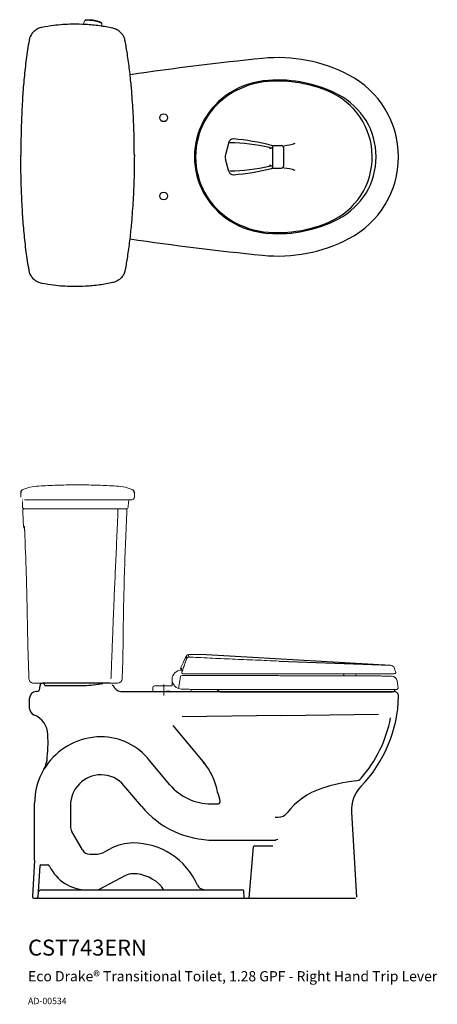
# Model space of a CAD drawing. Units: inches. Extents: x 4 to 105, y 5 to 74.
# Drawn here: x 4 to 33, y 5 to 74 of the extents above; entities that cross this region are included whole.
import ezdxf

# ---------------------------------------------------------------- set-up
doc = ezdxf.new("R2010")
doc.units = ezdxf.units.IN
doc.header["$MEASUREMENT"] = 0
doc.linetypes.add('CENTER', pattern=[50.8, 31.75, -6.35, 6.35, -6.35])
for name, color, linetype in [('Appearance Std', 7, 'Continuous'), ('Markings & Labelling', 7, 'Continuous'), ('Seat Lid side', 154, 'Continuous')]:
    doc.layers.add(name, color=color, linetype=linetype)
doc.styles.get("Standard").update_dxf_attribs({"font": 'arial.ttf'})

msp = doc.modelspace()

# ---------------------------------------------------------------- linework, layer by layer
at = {"color": 7, "linetype": 'Continuous', "lineweight": 15}
for p, q in [((8.626, 74.256), (8.523, 73.982)), ((9.825, 74.061), (9.834, 73.852)), ((4.045, 64.751), (4.045, 64.751)), ((4.045, 64.75), (4.045, 64.751)), ((12.197, 64.751), (12.197, 64.75)), ((12.197, 64.751), (12.197, 64.751)), ((4.123, 40.984), (4.123, 40.669)), ((12.119, 40.654), (12.119, 40.984)), ((5.623, 40.492), (4.938, 40.492)), ((10.584, 40.492), (5.623, 40.492)), ((11.394, 40.492), (10.584, 40.492)), ((11.819, 40.492), (11.394, 40.492)), ((11.704, 40.341), (11.68, 39.96)), ((11.957, 40.492), (11.819, 40.492))]:
    msp.add_line(p, q, dxfattribs=at)
for p, q in [((18.773, 65.676), (18.539, 64.802)), ((21.708, 65.279), (21.787, 65.279)), ((21.866, 65.437), (22.456, 65.437)), ((21.866, 63.953), (21.866, 65.346)), ((22.653, 64.059), (22.653, 65.24)), ((18.773, 63.623), (18.539, 64.497)), ((21.708, 64.02), (21.787, 64.02)), ((21.866, 63.862), (22.456, 63.862)), ((5.463, 27.193), (5.477, 27.406)), ((5.813, 27.406), (8.701, 27.406)), ((10.403, 27.563), (9.984, 27.563)), ((4.739, 25.776), (4.739, 26.5)), ((5.227, 26.973), (5.212, 26.973)), ((11.161, 26.973), (30.409, 26.973)), ((22.456, 25.283), (15.479, 25.198)), ((22.456, 25.283), (29.308, 25.385)), ((14.825, 24.583), (17.093, 21.88)), ((14.627, 20.409), (13.196, 22.109)), ((12.612, 18.891), (11.384, 20.354)), ((5.094, 15.146), (5.094, 19.098)), ((7.613, 18.941), (7.613, 17.5)), ((17.514, 19.059), (18.003, 19.059)), ((22.044, 18.114), (22.249, 18.114)), ((27.422, 18.486), (27.771, 12.489)), ((8.466, 15.811), (7.719, 17.106)), ((17.739, 16.5), (22.052, 16.5)), ((20.199, 12.405), (20.516, 16.034)), ((20.595, 16.106), (21.866, 16.106)), ((8.978, 15.516), (9.325, 15.516)), ((10.064, 15.7), (10.47, 15.916)), ((5.092, 15.098), (4.936, 12.531)), ((5.462, 14.694), (5.329, 12.507)), ((5.541, 14.768), (6.006, 14.768)), ((11.487, 14.004), (9.591, 12.996)), ((5.544, 12.996), (9.552, 12.996)), ((8.379, 12.996), (13.726, 12.996)), ((13.726, 12.996), (17.407, 12.996)), ((17.407, 12.996), (19.745, 12.996)), ((19.858, 12.405), (19.823, 12.923)), ((5.054, 12.405), (27.692, 12.405))]:
    msp.add_line(p, q)
at = {"ltscale": 0.25}
for p, q in [((17.206, 29.578), (30.162, 28.839)), ((22.313, 29.126), (30.162, 28.839)), ((10.194, 27.563), (5.646, 27.563))]:
    msp.add_line(p, q, dxfattribs=at)
for centre in [(14.188, 67.405), (14.188, 61.894)]:
    msp.add_circle(centre, 0.276)
for centre, radius, start, end in [((40.719, -124.294), 196.854, 95.70635, 98.44124), ((22.223, 60.811), 10.827, 62.4198, 95.70635), ((24.228, 64.65), 6.496, 297.5802, 62.4198), ((21.982, 64.149), 5.906, 94.13056, 121.99954), ((21.982, 64.149), 5.827, 94.13048, 121.99954), ((22.223, 60.811), 9.252, 62.4198, 94.13056), ((22.223, 60.811), 9.173, 66.62337, 94.13048), ((21.669, 64.65), 5.315, 121.99954, 238.00047), ((21.669, 64.65), 5.236, 121.99954, 238.00047), ((23.882, 64.65), 4.992, 293.37663, 67.60107), ((24.228, 64.65), 4.921, 297.5802, 62.4198), ((19.078, 65.594), 0.315, 90, 165), ((17.846, 50.21), 15.748, 75.5447, 85.42248), ((18.837, 53.823), 11.811, 76.38129, 90), ((21.59, 65.187), 0.118, 0, 76.38129), ((21.747, 65.346), 0.118, 0, 75.5447), ((21.787, 65.201), 0.0787, 0, 90), ((22.456, 65.24), 0.197, 0, 90), ((22.229, 69.351), 3.937, 276.18286, 287.9208), ((19.11, 64.65), 0.591, 165, 195), ((18.837, 75.476), 11.811, 270, 283.61871), ((17.846, 79.089), 15.748, 274.57752, 284.4553), ((21.59, 64.112), 0.118, 283.61871, 0), ((21.747, 63.953), 0.118, 284.4553, 0), ((21.787, 64.098), 0.0787, 270, 0), ((22.456, 64.059), 0.197, 270, 0), ((22.229, 59.948), 3.937, 72.0792, 83.81714), ((19.078, 63.705), 0.315, 195, 270), ((21.982, 65.15), 5.906, 238.00047, 265.86944), ((21.982, 65.15), 5.827, 238.00047, 265.86952), ((22.223, 68.488), 9.252, 265.86944, 297.5802), ((22.223, 68.488), 9.173, 265.86952, 293.37663), ((40.719, 253.593), 196.854, 261.55218, 264.29365), ((22.223, 68.488), 10.827, 264.29365, 297.5802), ((5.227, 27.209), 0.236, 270, 356.18593), ((5.645, 27.395), 0.168, 3.81407, 176.18593), ((8.585, 33.311), 5.906, 270, 282.83849), ((9.984, 27.169), 0.394, 90, 102.83849), ((10.654, 27.52), 0.118, 204.46182, 260.60381), ((11.246, 27.614), 0.647, 198.99276, 262.4466), ((5.212, 26.5), 0.472, 90, 180), ((21.277, 26.836), 9.449, 316.04267, 358.88115), ((30.409, 26.658), 0.315, 357.75932, 90), ((5.212, 25.776), 0.472, 180, 248.39442), ((4.458, 23.872), 1.575, 2.39666, 68.39442), ((5.212, 25.776), 0.472, 248.66898, 257.34744), ((21.277, 26.836), 9.055, 318.83548, 349.09031), ((9.779, 19.098), 4.685, 97.5714, 149.16867), ((-5.77, 23.444), 11.811, 353.61899, 2.39666), ((9.779, 19.098), 4.685, 90, 97.5714), ((9.779, 19.459), 4.325, 37.8386, 90), ((4.403, 22.307), 1.575, 329.16867, 353.61899), ((13.44, 19.057), 4.613, 10.20415, 39.93752), ((9.779, 19.098), 4.685, 149.16867, 180), ((9.779, 18.941), 2.165, 90, 180), ((9.779, 19.018), 2.088, 39.77445, 90), ((27.649, 21.264), 0.591, 276.44118, 318.83548), ((17.522, 22.839), 3.78, 220, 270), ((26.921, 15.289), 5.118, 108.46048, 142.29131), ((29.04, 8.941), 11.811, 96.44118, 108.46048), ((29.779, 18.638), 2.362, 136.04267, 183.67039), ((16.163, 19.019), 2.008, 6.13427, 25.21446), ((17.739, 23.193), 6.693, 220, 270), ((18.003, 19.217), 0.157, 270, 6.13427), ((22.249, 18.902), 0.787, 270, 322.29131), ((8.401, 17.5), 0.787, 180, 210.00068), ((12.023, 12.996), 3.307, 90, 118), ((12.023, 11.341), 4.962, 23.76872, 90), ((20.595, 16.028), 0.0787, 90, 175), ((22.224, 16.146), 0.394, 90, 115.84193), ((8.978, 16.106), 0.591, 210.00068, 270), ((9.325, 17.091), 1.575, 270, 298), ((4.306, 15.146), 0.787, 356.52705, 0), ((5.541, 14.689), 0.0787, 90, 176.52705), ((6.006, 14.61), 0.157, 25.029, 90), ((8.789, 15.91), 2.913, 205.029, 270), ((12.023, 12.996), 1.142, 90, 118), ((12.023, 11.461), 2.677, 40.9809, 90), ((13.687, 12.906), 0.472, 7.59662, 40.9809), ((17.033, 13.547), 0.512, 203.76872, 264.75579), ((5.054, 12.524), 0.118, 176.52794, 270), ((5.212, 12.524), 0.118, 270, 357.36545), ((5.544, 12.799), 0.197, 89.99999, 176.52705), ((19.745, 12.917), 0.0787, 3.82703, 90)]:
    msp.add_arc(centre, radius, start, end)
at = {"color": 7, "linetype": 'Continuous'}
for centre, start, end in [((4.363, 40.984), 117.36306, 180), ((11.879, 40.984), 0, 62.41523)]:
    msp.add_arc(centre, 0.24, start, end, dxfattribs=at)
at = {"color": 7, "linetype": 'Continuous', "lineweight": 15}
for centre, radius, start, end in [((11.865, 40.331), 0.161, 90, 176.42367), ((11.957, 40.654), 0.161, 270, 0), ((4.368, 39.968), 0.121, 180.03992, 181.3976), ((4.338, 39.766), 0.0807, 90, 182.754), ((4.338, 39.766), 0.0807, 90, 182.754), ((11.513, 39.766), 0.0807, 357.246, 90), ((11.513, 39.766), 0.0807, 357.246, 90), ((11.559, 39.968), 0.121, 270, 356.42367), ((4.511, 38.63), 0.202, 182.48545, 230.64336), ((10.935, 27.886), 0.323, 270, 357.43952)]:
    msp.add_arc(centre, radius, start, end, dxfattribs=at)
at = {"color": 8, "linetype": 'Continuous', "lineweight": 15}
msp.add_arc((4.566, 38.629), 0.202, 182.29762, 195.7206, dxfattribs=at)
at = {"color": 7, "linetype": 'Continuous', "lineweight": 15}
for points, knots in [([(8.626, 74.256), (8.629, 74.262), (8.634, 74.273), (8.645, 74.284), (8.655, 74.29), (8.664, 74.294), (8.669, 74.296), (8.673, 74.296), (8.673, 74.296)], [0, 0, 0, 0, 0.198923, 0.354517, 0.505493, 0.680442, 0.958238, 1, 1, 1, 1]), ([(9.237, 74.236), (9.237, 74.236), (9.194, 74.243), (9.117, 74.253), (9.009, 74.264), (8.917, 74.269), (8.833, 74.271), (8.761, 74.27), (8.702, 74.267), (8.66, 74.263), (8.633, 74.259), (8.626, 74.257), (8.626, 74.256), (8.626, 74.256)], [0, 0, 0, 0, 0.000002, 0.136412, 0.243149, 0.353184, 0.459864, 0.569677, 0.67586, 0.785099, 0.891023, 0.999998, 1, 1, 1, 1]), ([(8.673, 74.296), (8.689, 74.299), (8.692, 74.3), (8.712, 74.303), (8.75, 74.307), (8.804, 74.311), (8.87, 74.313), (8.947, 74.313), (9.034, 74.309), (9.133, 74.301), (9.205, 74.291), (9.245, 74.285)], [0, 0, 0, 0, 0.004026, 0.124203, 0.2417, 0.362774, 0.481556, 0.603865, 0.723447, 0.846636, 1, 1, 1, 1]), ([(9.237, 74.236), (9.237, 74.236), (9.28, 74.229), (9.357, 74.214), (9.463, 74.19), (9.552, 74.166), (9.632, 74.141), (9.701, 74.117), (9.755, 74.096), (9.795, 74.079), (9.82, 74.067), (9.825, 74.063), (9.825, 74.061), (9.825, 74.061)], [0, 0, 0, 0, 0.000002, 0.136421, 0.2448, 0.353186, 0.46143, 0.569676, 0.677387, 0.785098, 0.892552, 0.999998, 1, 1, 1, 1]), ([(9.793, 74.115), (9.793, 74.115), (9.781, 74.121), (9.759, 74.133), (9.723, 74.15), (9.672, 74.17), (9.61, 74.193), (9.536, 74.218), (9.453, 74.241), (9.356, 74.265), (9.285, 74.278), (9.245, 74.285)], [0, 0, 0, 0, 0.106456, 0.21286, 0.320062, 0.427277, 0.535613, 0.643961, 0.753056, 0.862151, 1, 1, 1, 1]), ([(9.793, 74.115), (9.794, 74.114), (9.799, 74.111), (9.806, 74.106), (9.815, 74.095), (9.822, 74.082), (9.825, 74.072), (9.825, 74.066), (9.825, 74.064), (9.825, 74.064), (9.825, 74.064), (9.825, 74.064), (9.825, 74.064), (9.825, 74.064), (9.825, 74.064), (9.825, 74.064), (9.825, 74.064)], [0, 0, 0, 0, 0.22403, 0.476787, 0.679057, 0.825755, 0.958505, 0.989777, 0.996827, 0.998555, 0.999416, 0.999846, 0.999953, 0.99998, 0.999993, 1, 1, 1, 1]), ([(4.253, 41.197), (4.282, 41.212), (4.312, 41.226), (4.342, 41.24), (4.694, 41.394), (5.55, 41.467), (6.836, 41.525), (8.122, 41.546), (9.408, 41.525), (10.694, 41.467), (11.55, 41.394), (11.899, 41.24), (11.93, 41.226), (11.96, 41.212), (11.99, 41.196)], [-0.014493, -0.014493, -0.014493, -0.014493, 0, 0, 0, 0.166939, 0.333551, 0.5, 0.666449, 0.833061, 1, 1, 1, 1.014723, 1.014723, 1.014723, 1.014723]), ([(4.247, 39.968), (4.248, 40.036), (4.248, 40.157), (4.248, 40.278), (4.248, 40.331), (4.248, 40.339), (4.248, 40.347), (4.248, 40.355)], [0, 0, 0, 0, 0.562543, 1, 1, 1, 1.066298, 1.066298, 1.066298, 1.066298]), ([(4.721, 40.476), (4.703, 40.474), (4.667, 40.469), (4.631, 40.473), (4.534, 40.474), (4.449, 40.478), (4.391, 40.479), (4.376, 40.48)], [0, 0, 0, 0, 0.0543445, 0.1088864, 0.2184436, 0.5309736, 0.6502183, 0.6502183, 0.6502183, 0.6502183]), ([(4.938, 40.492), (4.917, 40.492), (4.866, 40.491), (4.8, 40.487), (4.75, 40.481), (4.729, 40.477), (4.721, 40.476)], [0, 0, 0, 0, 0.221726, 0.525927, 0.836377, 1, 1, 1, 1]), ([(11.833, 40.492), (11.843, 40.492), (11.863, 40.492), (11.864, 40.492), (11.865, 40.492)], [0, 0, 0, 0, 0.475497, 1, 1, 1, 1]), ([(4.248, 39.965), (4.248, 39.965), (4.247, 39.965), (4.247, 39.965), (4.247, 39.965)], [0, 0, 0, 0, 0.8199789, 1, 1, 1, 1]), ([(4.369, 39.847), (4.356, 39.848), (4.328, 39.851), (4.292, 39.872), (4.265, 39.902), (4.251, 39.935), (4.249, 39.957), (4.248, 39.965)], [0, 0, 0, 0, 0.218079, 0.436159, 0.654237, 0.872312, 1, 1, 1, 1]), ([(4.258, 39.762), (4.268, 39.549), (4.286, 39.169), (4.303, 38.788), (4.31, 38.621)], [0, 0, 0, 0, 0.560458, 1, 1, 1, 1]), ([(4.338, 39.847), (4.344, 39.847), (4.355, 39.847), (4.427, 39.847), (4.532, 39.847), (4.66, 39.847), (4.794, 39.847), (4.856, 39.847), (4.861, 39.847)], [0, 0, 0, 0, 0.2458957, 0.4917911, 0.6558708, 0.8199898, 0.9840624, 1, 1, 1, 1]), ([(4.338, 39.847), (4.344, 39.847), (4.355, 39.847), (4.427, 39.847), (4.532, 39.847), (4.66, 39.847), (4.794, 39.847), (4.856, 39.847), (4.861, 39.847)], [0, 0, 0, 0, 0.2458957, 0.4917911, 0.6558708, 0.8199898, 0.9840624, 1, 1, 1, 1]), ([(4.875, 39.847), (4.829, 39.847), (4.72, 39.847), (4.585, 39.847), (4.52, 39.847), (4.487, 39.847)], [0, 0, 0, 0, 0.26548, 0.632583, 1, 1, 1, 1]), ([(4.875, 39.847), (4.829, 39.847), (4.72, 39.847), (4.585, 39.847), (4.52, 39.847), (4.487, 39.847)], [0, 0, 0, 0, 0.26548, 0.632583, 1, 1, 1, 1]), ([(5.276, 39.847), (5.263, 39.847), (5.222, 39.847), (5.155, 39.847), (5.076, 39.847), (5.008, 39.847), (4.952, 39.847), (4.901, 39.847), (4.885, 39.847), (4.875, 39.847)], [0, 0, 0, 0, 0.063344, 0.203638, 0.343927, 0.499908, 0.640163, 0.780416, 1, 1, 1, 1]), ([(5.276, 39.847), (5.263, 39.847), (5.222, 39.847), (5.155, 39.847), (5.076, 39.847), (5.008, 39.847), (4.952, 39.847), (4.901, 39.847), (4.885, 39.847), (4.875, 39.847)], [0, 0, 0, 0, 0.063344, 0.203638, 0.343927, 0.499908, 0.640163, 0.780416, 1, 1, 1, 1]), ([(4.889, 39.847), (4.893, 39.847), (4.906, 39.847), (4.969, 39.847), (5.063, 39.847), (5.152, 39.847), (5.402, 39.847), (5.841, 39.847), (6.467, 39.847), (7.101, 39.847), (7.738, 39.847), (8.312, 39.847), (8.824, 39.847), (9.329, 39.847), (9.83, 39.847), (10.228, 39.847), (10.452, 39.847), (10.527, 39.847), (10.552, 39.847)], [0, 0, 0, 0, 0.0114816, 0.0369202, 0.0623565, 0.0750911, 0.0878413, 0.1947432, 0.3024984, 0.410444, 0.518389, 0.6261434, 0.7024288, 0.7787144, 0.88461, 0.9596631, 0.9866101, 1, 1, 1, 1]), ([(10.568, 39.847), (10.517, 39.847), (10.343, 39.847), (9.991, 39.847), (9.427, 39.847), (8.721, 39.847), (7.971, 39.847), (7.263, 39.847), (6.598, 39.847), (5.934, 39.847), (5.495, 39.847), (5.276, 39.847)], [0, 0, 0, 0, 0.029197, 0.100255, 0.202046, 0.349974, 0.498608, 0.623096, 0.747584, 0.873792, 1, 1, 1, 1]), ([(10.568, 39.847), (10.517, 39.847), (10.343, 39.847), (9.991, 39.847), (9.427, 39.847), (8.721, 39.847), (7.971, 39.847), (7.263, 39.847), (6.598, 39.847), (5.934, 39.847), (5.495, 39.847), (5.276, 39.847)], [0, 0, 0, 0, 0.029197, 0.100255, 0.202046, 0.349974, 0.498608, 0.623096, 0.747584, 0.873792, 1, 1, 1, 1]), ([(10.968, 39.761), (10.954, 39.428), (10.925, 38.764), (10.883, 37.779), (10.841, 36.816), (10.799, 35.884), (10.759, 34.973), (10.719, 34.072), (10.679, 33.138), (10.638, 32.157), (10.598, 31.115), (10.559, 30.042), (10.517, 28.952), (10.486, 28.225), (10.47, 27.862)], [0, 0, 0, 0, 0.083809, 0.167403, 0.24827, 0.32631, 0.402516, 0.477884, 0.553409, 0.637855, 0.72502, 0.815995, 0.90796, 1, 1, 1, 1]), ([(10.985, 39.847), (10.979, 39.847), (10.967, 39.847), (10.931, 39.847), (10.882, 39.847), (10.82, 39.847), (10.748, 39.847), (10.664, 39.847), (10.601, 39.847), (10.568, 39.847)], [0, 0, 0, 0, 0.140072, 0.280141, 0.420208, 0.560273, 0.700319, 0.840362, 1, 1, 1, 1]), ([(10.985, 39.847), (10.979, 39.847), (10.967, 39.847), (10.931, 39.847), (10.882, 39.847), (10.82, 39.847), (10.748, 39.847), (10.664, 39.847), (10.601, 39.847), (10.568, 39.847)], [0, 0, 0, 0, 0.140072, 0.280141, 0.420208, 0.560273, 0.700319, 0.840362, 1, 1, 1, 1]), ([(10.889, 39.847), (10.894, 39.846), (10.905, 39.846), (10.921, 39.84), (10.935, 39.832), (10.947, 39.822), (10.957, 39.808), (10.964, 39.794), (10.968, 39.778), (10.968, 39.767), (10.968, 39.761)], [0, 0, 0, 0, 0.1249986, 0.2499984, 0.3749987, 0.4999984, 0.6249999, 0.7500001, 0.8750011, 1, 1, 1, 1]), ([(10.889, 39.847), (10.894, 39.846), (10.905, 39.846), (10.921, 39.84), (10.935, 39.832), (10.947, 39.822), (10.957, 39.808), (10.964, 39.794), (10.968, 39.778), (10.968, 39.767), (10.968, 39.761)], [0, 0, 0, 0, 0.1249986, 0.2499984, 0.3749987, 0.4999984, 0.6249999, 0.7500001, 0.8750011, 1, 1, 1, 1]), ([(11.559, 39.847), (11.555, 39.847), (11.546, 39.847), (11.475, 39.847), (11.36, 39.847), (11.202, 39.847), (11.057, 39.847), (10.985, 39.847)], [0, 0, 0, 0, 0.1992294, 0.3989992, 0.5989373, 0.7993836, 1, 1, 1, 1]), ([(11.559, 39.847), (11.555, 39.847), (11.546, 39.847), (11.475, 39.847), (11.36, 39.847), (11.202, 39.847), (11.057, 39.847), (10.985, 39.847)], [0, 0, 0, 0, 0.1992294, 0.3989992, 0.5989373, 0.7993836, 1, 1, 1, 1]), ([(11.594, 39.762), (11.56, 39.021), (11.493, 37.542), (11.418, 35.324), (11.367, 33.266), (11.333, 31.362), (11.324, 29.616), (11.28, 28.452), (11.258, 27.872)], [0, 0, 0, 0, 0.1871018, 0.3733898, 0.5596087, 0.7063607, 0.8535317, 1, 1, 1, 1]), ([(4.364, 38.621), (4.366, 38.616), (4.371, 38.607), (4.379, 38.532), (4.388, 38.421), (4.394, 38.306), (4.398, 38.234), (4.399, 38.211)], [0, 0, 0, 0, 0.223139, 0.446047, 0.66928, 0.892945, 1, 1, 1, 1]), ([(4.373, 38.575), (4.373, 38.576), (4.373, 38.576), (4.374, 38.567), (4.376, 38.549), (4.38, 38.518), (4.383, 38.475), (4.387, 38.422), (4.391, 38.36), (4.395, 38.293), (4.397, 38.241), (4.398, 38.213), (4.398, 38.209)], [0, 0, 0, 0, 0.0314761, 0.1077015, 0.2036924, 0.3169324, 0.4424889, 0.5719737, 0.7059006, 0.8400143, 0.9756053, 1, 1, 1, 1]), ([(4.399, 38.211), (4.408, 37.969), (4.456, 36.763), (4.521, 34.912), (4.574, 32.657), (4.609, 30.723), (4.648, 29.129), (4.686, 28.179), (4.698, 27.873)], [0, 0, 0, 0, 0.070064, 0.350313, 0.537292, 0.724275, 0.91125, 1, 1, 1, 1]), ([(4.698, 27.873), (4.701, 27.846), (4.707, 27.792), (4.74, 27.719), (4.789, 27.654), (4.86, 27.598), (4.937, 27.569), (4.989, 27.563), (5.005, 27.563), (5.009, 27.563)], [0, 0, 0, 0, 0.147887, 0.290642, 0.424548, 0.594684, 0.798931, 0.938108, 1, 1, 1, 1]), ([(10.157, 27.563), (10.145, 27.563), (10.12, 27.563), (10.055, 27.563), (9.964, 27.563), (9.842, 27.563), (9.698, 27.563), (9.553, 27.563), (9.414, 27.563), (9.242, 27.563), (8.957, 27.563), (8.564, 27.563), (8.103, 27.563), (7.641, 27.563), (7.137, 27.563), (6.689, 27.563), (6.298, 27.563), (6.054, 27.563), (5.864, 27.563), (5.732, 27.563), (5.611, 27.563), (5.508, 27.563), (5.422, 27.563), (5.348, 27.563), (5.299, 27.563), (5.271, 27.563), (5.228, 27.563), (5.144, 27.563), (5.064, 27.563), (5.028, 27.563), (5.009, 27.563)], [0, 0, 0, 0, 0.016713, 0.033736, 0.05429, 0.075443, 0.095997, 0.117145, 0.132066, 0.146987, 0.17782, 0.230827, 0.283832, 0.337128, 0.390424, 0.458133, 0.49212, 0.526034, 0.542762, 0.559965, 0.576664, 0.593844, 0.610542, 0.627724, 0.653954, 0.680386, 0.706835, 0.786606, 0.893249, 1, 1, 1, 1]), ([(10.935, 27.563), (10.931, 27.563), (10.923, 27.563), (10.857, 27.563), (10.753, 27.563), (10.604, 27.563), (10.411, 27.563), (10.241, 27.563), (10.157, 27.563)], [0, 0, 0, 0, 0.16361, 0.327465, 0.491074, 0.654924, 0.827318, 1, 1, 1, 1])]:
    msp.add_open_spline(points, degree=3, knots=knots, dxfattribs=at)
at = {"color": 7, "linetype": 'Continuous'}
for points, knots in [([(5.61, 73.772), (5.513, 73.748), (5.422, 73.724), (5.254, 73.645), (5.173, 73.593), (5.027, 73.474), (4.962, 73.405), (4.848, 73.249), (4.798, 73.16), (4.736, 72.997), (4.719, 72.922), (4.702, 72.841)], [0, 0, 0, 0, 0.20497, 0.20497, 0.409939, 0.409939, 0.614909, 0.614909, 0.83223, 0.83223, 1, 1, 1, 1]), ([(10.602, 73.712), (10.286, 73.775), (9.973, 73.836), (9.34, 73.923), (9.021, 73.954), (8.383, 73.992), (8.063, 73.999), (7.306, 73.986), (6.869, 73.955), (6.158, 73.868), (5.882, 73.821), (5.605, 73.771)], [0, 0, 0, 0, 0.190746, 0.190746, 0.381492, 0.381492, 0.572238, 0.572238, 0.83297, 0.83297, 1, 1, 1, 1]), ([(11.476, 72.803), (11.454, 72.896), (11.433, 72.981), (11.362, 73.143), (11.315, 73.221), (11.207, 73.363), (11.145, 73.427), (10.998, 73.546), (10.911, 73.601), (10.751, 73.671), (10.677, 73.691), (10.597, 73.713)], [0, 0, 0, 0, 0.200537, 0.200537, 0.401073, 0.401073, 0.60161, 0.60161, 0.826193, 0.826193, 1, 1, 1, 1]), ([(4.703, 72.845), (4.633, 72.408), (4.565, 71.971), (4.449, 71.095), (4.399, 70.655), (4.313, 69.776), (4.281, 69.335), (4.248, 68.846), (4.245, 68.798), (4.242, 68.75)], [0, 0, 0, 0, 0.32174, 0.32174, 0.643481, 0.643481, 0.965221, 0.965221, 1, 1, 1, 1]), ([(11.901, 69.639), (11.865, 70.018), (11.828, 70.396), (11.736, 71.15), (11.685, 71.527), (11.58, 72.204), (11.528, 72.505), (11.475, 72.807)], [0, 0, 0, 0, 0.3565829, 0.3565829, 0.7131658, 0.7131658, 1, 1, 1, 1]), ([(12.119, 64.75), (12.115, 65.276), (12.111, 65.801), (12.081, 66.851), (12.059, 67.376), (11.999, 68.425), (11.958, 68.948), (11.911, 69.528), (11.906, 69.584), (11.901, 69.64)], [0, 0, 0, 0, 0.3218725, 0.3218725, 0.6437451, 0.6437451, 0.9656176, 0.9656176, 1, 1, 1, 1]), ([(4.242, 68.751), (4.214, 68.252), (4.188, 67.753), (4.151, 66.756), (4.137, 66.256), (4.126, 65.422), (4.124, 65.086), (4.123, 64.75)], [0, 0, 0, 0, 0.37426, 0.37426, 0.74852, 0.74852, 1, 1, 1, 1]), ([(4.242, 60.75), (4.214, 61.249), (4.188, 61.748), (4.151, 62.746), (4.137, 63.245), (4.126, 64.079), (4.124, 64.415), (4.123, 64.751)], [0, 0, 0, 0, 0.37426, 0.37426, 0.748519, 0.748519, 1, 1, 1, 1]), ([(12.119, 64.751), (12.115, 64.225), (12.111, 63.7), (12.081, 62.65), (12.059, 62.125), (11.999, 61.076), (11.958, 60.553), (11.911, 59.973), (11.906, 59.917), (11.901, 59.861)], [0, 0, 0, 0, 0.321873, 0.321873, 0.643745, 0.643745, 0.965618, 0.965618, 1, 1, 1, 1]), ([(4.703, 56.656), (4.633, 57.093), (4.565, 57.53), (4.449, 58.406), (4.399, 58.846), (4.313, 59.725), (4.281, 60.166), (4.248, 60.656), (4.245, 60.703), (4.242, 60.751)], [0, 0, 0, 0, 0.32174, 0.32174, 0.64348, 0.64348, 0.96522, 0.96522, 1, 1, 1, 1]), ([(11.901, 59.862), (11.865, 59.483), (11.828, 59.105), (11.736, 58.351), (11.685, 57.974), (11.58, 57.297), (11.528, 56.996), (11.475, 56.694)], [0, 0, 0, 0, 0.3565825, 0.3565825, 0.713165, 0.713165, 1, 1, 1, 1]), ([(5.61, 55.729), (5.513, 55.754), (5.422, 55.777), (5.254, 55.856), (5.173, 55.908), (5.027, 56.027), (4.962, 56.096), (4.848, 56.253), (4.798, 56.342), (4.736, 56.504), (4.719, 56.58), (4.702, 56.66)], [0, 0, 0, 0, 0.20497, 0.20497, 0.40994, 0.40994, 0.614911, 0.614911, 0.832226, 0.832226, 1, 1, 1, 1]), ([(11.476, 56.698), (11.454, 56.605), (11.433, 56.52), (11.362, 56.358), (11.315, 56.28), (11.207, 56.138), (11.145, 56.074), (10.998, 55.955), (10.911, 55.9), (10.751, 55.83), (10.677, 55.81), (10.597, 55.788)], [0, 0, 0, 0, 0.200537, 0.200537, 0.401074, 0.401074, 0.601611, 0.601611, 0.826193, 0.826193, 1, 1, 1, 1]), ([(10.602, 55.789), (10.286, 55.726), (9.973, 55.665), (9.34, 55.578), (9.021, 55.547), (8.383, 55.509), (8.063, 55.502), (7.306, 55.515), (6.869, 55.546), (6.158, 55.633), (5.882, 55.68), (5.605, 55.73)], [0, 0, 0, 0, 0.190748, 0.190748, 0.381497, 0.381497, 0.572245, 0.572245, 0.832977, 0.832977, 1, 1, 1, 1])]:
    msp.add_open_spline(points, degree=3, knots=knots, dxfattribs=at)
at = {"color": 7, "linetype": 'Continuous', "lineweight": 15}
msp.add_open_spline([(4.266, 40.481), (4.26, 40.481), (4.254, 40.481), (4.224, 40.481)], degree=3, dxfattribs=at)
at = {"layer": 'Appearance Std', "color": 7, "linetype": 'Continuous', "lineweight": 18}
msp.add_line((16.12, 26.973), (22.448, 26.973), dxfattribs=at)
at = {"layer": 'Markings & Labelling', "color": 7, "linetype": 'ByBlock', "lineweight": 18}
msp.add_line((15.234, 27.184), (15.365, 28.011), dxfattribs=at)
msp.add_arc((15.481, 27.993), 0.118, 89.8808, 171.04914, dxfattribs=at)
at = {"layer": 'Seat Lid side', "color": 7, "linetype": 'Continuous', "lineweight": 18}
for p, q in [((17.206, 29.578), (15.935, 29.588)), ((15.935, 29.588), (15.935, 29.588)), ((15.456, 28.605), (15.369, 28.605)), ((15.44, 28.553), (15.439, 28.553)), ((15.519, 28.487), (15.447, 28.487)), ((14.775, 27.405), (14.778, 27.824)), ((15.481, 28.111), (18.437, 28.105)), ((27.021, 28.231), (15.54, 28.231)), ((18.437, 28.105), (18.441, 28.104)), ((26.817, 28.228), (26.826, 28.225)), ((26.826, 28.225), (26.835, 28.219)), ((26.857, 28.197), (26.863, 28.183)), ((26.863, 28.183), (26.864, 28.179)), ((26.864, 28.179), (26.864, 28.178)), ((26.864, 28.179), (26.864, 28.178)), ((26.864, 28.178), (26.87, 28.11)), ((26.864, 28.178), (26.87, 28.11)), ((26.909, 28.074), (26.943, 28.074)), ((26.909, 28.074), (27.675, 28.074)), ((27.661, 28.074), (27.675, 28.074)), ((27.715, 28.11), (27.717, 28.141)), ((27.715, 28.11), (27.717, 28.141)), ((30.453, 28.231), (27.727, 28.231)), ((13.421, 26.973), (13.421, 27.248)), ((13.539, 27.366), (13.675, 27.366)), ((13.872, 27.366), (13.675, 27.366)), ((14.505, 27.366), (13.872, 27.366)), ((14.702, 27.366), (14.505, 27.366)), ((14.702, 27.366), (14.735, 27.366)), ((16.127, 26.973), (16.126, 27.13)), ((16.153, 27.13), (17.916, 27.13)), ((30.612, 27.13), (17.916, 27.13)), ((30.62, 27.718), (30.69, 27.22)), ((13.421, 26.973), (14.09, 26.973)), ((14.09, 26.973), (14.326, 26.973)), ((14.09, 26.973), (14.09, 26.973)), ((14.326, 26.973), (14.365, 26.973)), ((14.621, 26.995), (14.365, 26.995)), ((14.365, 26.995), (14.365, 26.986)), ((14.365, 26.986), (14.621, 26.986)), ((14.365, 26.986), (14.365, 26.949)), ((14.365, 26.949), (14.621, 26.949)), ((14.621, 26.986), (14.621, 26.995)), ((14.621, 26.949), (14.621, 26.986)), ((14.621, 26.973), (14.66, 26.973)), ((14.66, 26.973), (16.088, 26.973)), ((14.68, 26.973), (14.665, 26.973)), ((14.68, 26.973), (14.68, 26.972)), ((16.088, 26.973), (16.127, 26.973)), ((30.292, 26.933), (18.183, 26.933))]:
    msp.add_line(p, q, dxfattribs=at)
at = {"layer": 'Seat Lid side', "color": 7, "linetype": 'CENTER', "lineweight": 18, "ltscale": 0.1}
msp.add_line((14.188, 27.465), (14.188, 26.702), dxfattribs=at)
at = {"layer": 'Seat Lid side', "color": 7, "linetype": 'Continuous', "lineweight": 18}
msp.add_lwpolyline([(26.803, 28.231), (26.811, 28.23), (26.826, 28.225), (26.843, 28.214), (26.857, 28.197), (26.863, 28.183), (26.864, 28.179)], dxfattribs=at)
for centre, radius, start, end in [((15.935, 29.43), 0.157, 89.72161, 152.22838), ((15.447, 27.818), 0.669, 90, 270), ((30.135, 28.525), 0.315, 19.47946, 84.99314), ((15.447, 27.818), 0.669, 180.00564, 181.77794), ((26.909, 28.113), 0.0393, 185.00001, 270), ((26.909, 28.113), 0.0393, 185.00001, 270), ((27.675, 28.113), 0.0393, 270, 354.99979), ((27.675, 28.113), 0.0393, 270, 354.99979), ((27.815, 28.133), 0.0983, 90.04032, 175), ((30.215, 27.655), 0.411, 8.89181, 87.35068), ((30.453, 28.31), 0.0787, 270.00005, 16.43058), ((13.539, 27.248), 0.118, 90, 180), ((14.735, 27.405), 0.0393, 270, 359.5), ((16.137, 39.242), 12.112, 266.73364, 270.0749), ((30.612, 27.209), 0.0787, 269.99996, 8), ((18.183, 27.091), 0.157, 218.10607, 270), ((30.292, 27.091), 0.157, 270, 322.279)]:
    msp.add_arc(centre, radius, start, end, dxfattribs=at)
for points, knots in [([(15.795, 29.504), (15.785, 29.484), (15.699, 29.319), (15.552, 29.022), (15.426, 28.739), (15.369, 28.605)], [0, 0, 0, 0, 0.0677587, 0.557743, 0.9948867, 0.9948867, 0.9948867, 0.9948867]), ([(15.466, 28.336), (15.471, 28.35), (15.481, 28.38), (15.497, 28.426), (15.515, 28.477), (15.535, 28.532), (15.556, 28.592), (15.579, 28.657), (15.604, 28.727), (15.631, 28.802), (15.658, 28.878), (15.683, 28.951), (15.707, 29.018), (15.727, 29.077), (15.746, 29.129), (15.758, 29.162), (15.763, 29.177)], [0, 0, 0, 0, 0.0452614, 0.0944094, 0.1478931, 0.206238, 0.2697557, 0.3386238, 0.413196, 0.493583, 0.5768422, 0.6557154, 0.7256571, 0.7882082, 0.8437366, 0.8922656, 0.8922656, 0.8922656, 0.8922656]), ([(15.763, 29.177), (15.764, 29.18), (15.766, 29.187), (15.77, 29.197), (15.773, 29.207), (15.777, 29.218), (15.781, 29.228), (15.784, 29.239), (15.788, 29.249), (15.791, 29.259), (15.793, 29.268), (15.796, 29.276), (15.798, 29.283), (15.8, 29.289), (15.801, 29.294), (15.802, 29.297), (15.802, 29.299)], [0, 0, 0, 0, 0.0100116, 0.020593, 0.0316176, 0.0429555, 0.0543958, 0.0656027, 0.0763233, 0.0864224, 0.0957755, 0.1042494, 0.1116993, 0.1179736, 0.1229158, 0.1282557, 0.1282557, 0.1282557, 0.1282557]), ([(15.802, 29.299), (15.801, 29.318), (15.8, 29.352), (15.798, 29.397), (15.797, 29.431), (15.796, 29.455), (15.795, 29.473), (15.795, 29.486), (15.795, 29.496), (15.795, 29.501), (15.795, 29.504)], [0, 0, 0, 0, 0.0580425, 0.1017033, 0.1343593, 0.1584801, 0.1759568, 0.1882531, 0.1964763, 0.204758, 0.204758, 0.204758, 0.204758]), ([(15.955, 29.404), (15.938, 29.405), (15.905, 29.4), (15.86, 29.378), (15.824, 29.344), (15.808, 29.315), (15.802, 29.299)], [0, 0, 0, 0, 0.0492924, 0.0985699, 0.147816, 0.1970261, 0.1970261, 0.1970261, 0.1970261]), ([(15.955, 29.404), (15.952, 29.439), (15.947, 29.494), (15.939, 29.555), (15.936, 29.581), (15.935, 29.588)], [0, 0, 0, 0, 0.1038626, 0.1646006, 0.1844124, 0.1844124, 0.1844124, 0.1844124]), ([(22.313, 29.126), (21.759, 29.147), (20.661, 29.19), (19.04, 29.259), (17.407, 29.333), (16.316, 29.387), (15.955, 29.404)], [0, 0, 0, 0, 14.115674, 27.920313, 41.254329, 55.686333, 55.686333, 55.686333, 55.686333]), ([(15.409, 28.508), (15.412, 28.511), (15.419, 28.518), (15.425, 28.526), (15.428, 28.531)], [0, 0, 0, 0, 0.01317368, 0.02994749, 0.02994749, 0.02994749, 0.02994749]), ([(15.44, 28.553), (15.441, 28.558), (15.444, 28.567), (15.45, 28.582), (15.451, 28.591), (15.46, 28.605), (15.456, 28.605)], [0, 0, 0, 0, 0.0155107, 0.03021753, 0.04265252, 0.05433725, 0.05433725, 0.05433725, 0.05433725]), ([(30.528, 28.332), (30.509, 28.398), (30.477, 28.498), (30.443, 28.596), (30.432, 28.63)], [0, 0, 0, 0, 0.2061459, 0.3132613, 0.3132613, 0.3132613, 0.3132613]), ([(15.466, 28.336), (15.463, 28.326), (15.46, 28.306), (15.467, 28.277), (15.484, 28.252), (15.51, 28.235), (15.53, 28.231), (15.54, 28.231)], [0, 0, 0, 0, 0.0298022, 0.0596018, 0.0893779, 0.1191232, 0.148847, 0.148847, 0.148847, 0.148847]), ([(30.234, 28.065), (30.201, 28.065), (30.11, 28.066), (29.953, 28.067), (29.754, 28.068), (29.526, 28.07), (29.262, 28.071), (28.964, 28.073), (28.645, 28.074), (28.325, 28.075), (28.017, 28.077), (27.729, 28.078), (27.463, 28.079), (27.214, 28.079), (26.97, 28.08), (26.72, 28.081), (26.447, 28.082), (26.145, 28.083), (25.807, 28.084), (25.428, 28.085), (24.999, 28.086), (24.514, 28.087), (23.988, 28.089), (23.455, 28.09), (22.948, 28.091), (22.485, 28.093), (22.063, 28.094), (21.676, 28.095), (21.323, 28.096), (20.999, 28.097), (20.703, 28.097), (20.429, 28.098), (20.176, 28.099), (19.944, 28.1), (19.731, 28.1), (19.535, 28.101), (19.354, 28.102), (19.187, 28.102), (19.035, 28.102), (18.897, 28.103), (18.773, 28.103), (18.659, 28.104), (18.55, 28.104), (18.478, 28.104), (18.441, 28.104)], [1.926796, 1.926796, 1.926796, 1.926796, 2.024757, 2.200298, 2.397773, 2.622031, 2.882905, 3.190454, 3.516297, 3.838555, 4.14974, 4.440437, 4.703739, 4.948636, 5.187637, 5.43372, 5.701235, 6.00391, 6.340877, 6.716001, 7.14076, 7.628802, 8.168291, 8.719182, 9.228813, 9.688815, 10.108633, 10.49518, 10.848253, 11.169834, 11.465031, 11.738756, 11.99182, 12.223484, 12.435343, 12.630171, 12.810687, 12.977882, 13.131018, 13.268511, 13.390756, 13.502778, 13.609928, 13.719288, 13.719288, 13.719288, 13.719288]), ([(27.021, 28.231), (27.1, 28.231), (27.257, 28.232), (27.491, 28.232), (27.646, 28.231), (27.722, 28.231)], [0, 0, 0, 0, 0.2384232, 0.4719361, 0.7016547, 0.7016547, 0.7016547, 0.7016547]), ([(27.722, 28.231), (27.724, 28.231), (27.726, 28.231), (27.729, 28.231), (27.73, 28.231)], [0, 0, 0, 0, 0.00497472, 0.007224712, 0.007224712, 0.007224712, 0.007224712]), ([(18.06, 26.993), (18.036, 27.024), (17.991, 27.072), (17.94, 27.114), (17.918, 27.13)], [0, 0, 0, 0, 0.590525, 1.002661, 1.002661, 1.002661, 1.002661]), ([(30.555, 27.13), (30.552, 27.128), (30.516, 27.101), (30.467, 27.057), (30.428, 27.009), (30.416, 26.994)], [8.4263369, 8.4263369, 8.4263369, 8.4263369, 8.4681925, 9.1294683, 9.4136329, 9.4136329, 9.4136329, 9.4136329])]:
    msp.add_open_spline(points, degree=3, knots=knots, dxfattribs=at)
for points in [[(15.368, 28.485), (15.374, 28.487), (15.38, 28.489), (15.386, 28.492)], [(15.386, 28.492), (15.389, 28.494), (15.392, 28.496), (15.395, 28.498)], [(15.395, 28.498), (15.4, 28.501), (15.404, 28.505), (15.409, 28.508)], [(15.428, 28.531), (15.433, 28.538), (15.436, 28.545), (15.439, 28.552)]]:
    msp.add_open_spline(points, degree=3, dxfattribs=at)

# ---------------------------------------------------------------- texts
for s, height, p in [('CST743ERN', 1.125, (4.635, 8.37)), ('Eco Drake® Transitional Toilet, 1.28 GPF - Right Hand Trip Lever', 0.72, (4.635, 6.555)), ('AD-00534', 0.45, (4.635, 4.945))]:
    msp.add_text(s, height=height).set_placement(p)

doc.saveas('drawing.dxf')
